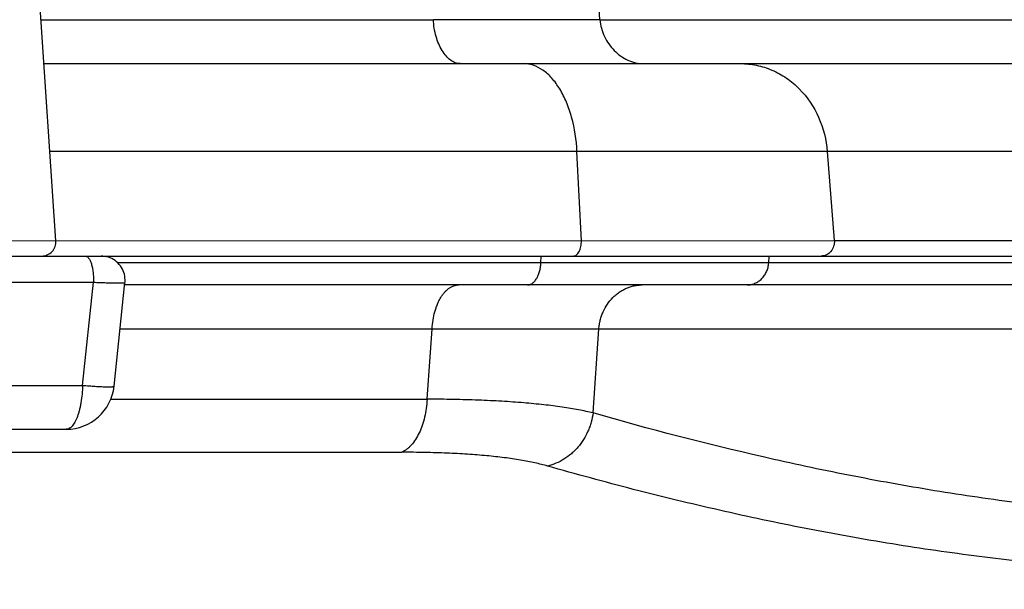
# Model space of a CAD drawing. Units: inches. Extents: x 0 to 17, y 0 to 11.
# Drawn here: x 13.9 to 14.3, y 6 to 6.3 of the extents above; entities that cross this region are included whole.
import ezdxf

# ---------------------------------------------------------------- set-up
doc = ezdxf.new("R2010")
doc.units = ezdxf.units.IN
doc.header["$LTSCALE"] = 0.935
doc.header["$MEASUREMENT"] = 0
doc.layers.get('0').update_dxf_attribs({"linetype": 'CONTINUOUS'})
doc.styles.get("Standard").update_dxf_attribs({"font": 'txt', "width": 0.8})
doc.dimstyles.new('DIMSTYLE_1', dxfattribs={"dimtxt": 0.09375, "dimasz": 0.1875, "dimexe": 0.125, "dimexo": 0.0625, "dimgap": 0.046875, "dimtad": 0, "dimtih": 1, "dimtoh": 1, "dimdec": 1, "dimlfac": 5, "dimzin": 4, "dimdsep": 46, "dimtxsty": 'STANDARD', "dimblk": '_FILLED', "dimblk1": '_FILLED', "dimblk2": '_FILLED', "dimcen": 0.09, "dimadec": 3, "dimazin": 1, "dimtp": 0.001, "dimtm": 0.001, "dimtfac": 1, "dimtdec": 1, "dimtofl": 0, "dimtmove": 0, "dimatfit": 3, "dimldrblk": '_FILLED', "dimfxl": 1, "dimtolj": 1, "dimtzin": 4, "dimarcsym": 0})

# ---------------------------------------------------------------- blocks, each defined once
blk = doc.blocks.new('_FILLED')
at = {"color": 0, "linetype": 'BYBLOCK'}
blk.add_solid([(0, 0), (-1, 0.1666666667), (-1, -0.1666666667)], dxfattribs=at)
blk = doc.blocks.new('*D0')
at = {"color": 2, "linetype": 'CONTINUOUS'}
for p, q in [((13.3073514069, 6.4631578487), (16.0106097103, 6.4631532048)), ((15.8856097103, 6.4631534195), (15.8856088262, 5.9484920613)), ((15.8856088262, 5.9484920613), (15.8856074952, 5.1736974462)), ((15.8856079421, 5.4338307031), (15.8856088262, 5.9484920613)), ((15.5836923931, 5.4338312218), (16.0106079421, 5.4338304884)), ((15.8856074952, 5.1736974462), (16.0887324952, 5.1736974462))]:
    blk.add_line(p, q, dxfattribs=at)
at = {"color": 2, "linetype": 'CONTINUOUS', "xscale": 0.1875, "yscale": 0.1875, "zscale": 0.1875}
for p, rotation in [((15.8856097103, 6.4631534195), 89.9999015727), ((15.8856079421, 5.4338307031), 269.9999015727)]:
    blk.add_blockref('_FILLED', p, dxfattribs=dict(at, rotation=rotation))
at = {"color": 2, "linetype": 'CONTINUOUS', "insert": (16.1356074952, 5.2205724462), "char_height": 0.09375, "width": 0.375, "attachment_point": 1, "line_spacing_factor": 0.9}
blk.add_mtext('5.1\\P[131]', dxfattribs=at)

msp = doc.modelspace()

# ---------------------------------------------------------------- linework, layer by layer
at = {"color": 9, "linetype": 'CONTINUOUS'}
for p, q in [((14.1055075067, 6.2680822384), (14.0897010053, 6.4972179215)), ((13.8731638193, 6.2680822242), (14.0362273728, 6.2680822242)), ((14.1055075067, 6.2680822384), (14.0362273728, 6.2680822242)), ((14.1055075067, 6.2680822384), (14.7142043728, 6.2680822242)), ((14.0959435777, 6.2133115688), (13.8768428579, 6.2133115755)), ((14.0977590146, 6.1762180803), (14.0959435777, 6.2133115688)), ((14.8096731309, 6.2133115688), (14.1999860168, 6.2133115993)), ((14.1999860168, 6.2133115993), (14.2029168981, 6.1763482961)), ((13.854629565, 6.1761393548), (13.8793340723, 6.1762274156)), ((13.8793337394, 6.1762959931), (14.0977590146, 6.1762180803)), ((14.2029168981, 6.1763482961), (14.8126040118, 6.1763482735)), ((14.0809431032, 6.1669537877), (14.08108361, 6.1698253452)), ((14.1756778343, 6.1669537867), (14.1759055249, 6.1698253442)), ((14.4642466387, 6.1669537819), (13.9050941456, 6.1669537889)), ((13.8362407889, 6.1589537909), (13.8949325208, 6.1589537906)), ((13.8904200351, 6.1160822332), (13.8949325208, 6.1589537906)), ((13.9060047554, 6.1395684606), (14.0357240808, 6.1395684597)), ((14.0336227619, 6.1103418066), (14.0357240808, 6.1395684597)), ((14.0357240808, 6.1395684597), (14.10502435, 6.139568459)), ((14.1026120166, 6.104614539), (14.10502435, 6.139568459)), ((14.10502435, 6.139568459), (14.393187888, 6.1395684542)), ((13.8384825239, 6.1160822335), (13.8904200351, 6.1160822332)), ((13.9021493991, 6.1103418075), (14.0336227619, 6.1103418066)), ((13.7326298351, 6.0882671395), (14.0231109178, 6.0882670636))]:
    msp.add_line(p, q, dxfattribs=at)
at = {"color": 7, "linetype": 'CONTINUOUS'}
for p, q in [((13.8793338689, 6.1762273537), (13.8642916844, 6.400163626)), ((13.8743901657, 6.2498253391), (14.797910212, 6.2498253391)), ((14.1999850689, 6.2133115078), (14.0959429928, 6.2133114773)), ((14.0977584282, 6.1762179886), (14.2029159479, 6.1763482044)), ((13.7953034194, 6.1698253478), (13.8980816877, 6.1698253479)), ((13.8915253677, 6.1698347786), (13.8980817114, 6.1698350686)), ((13.8980817114, 6.1698350686), (14.8349858723, 6.169834954)), ((13.9034957844, 6.1157317789), (13.9080267493, 6.1587785781)), ((14.4552180486, 6.1578253393), (13.9079264153, 6.1578253463)), ((13.5608313734, 6.0978253476), (13.883605662, 6.0978253479))]:
    msp.add_line(p, q, dxfattribs=at)
msp.add_lwpolyline([(13.9080267893, 6.1587785566), (13.9080609951, 6.1591817284), (13.9080808231, 6.1599599464), (13.9080400548, 6.1607373487), (13.9079389373, 6.1615092241), (13.9077780834, 6.1622708951), (13.9075584678, 6.1630177456), (13.9072814216, 6.1637452498), (13.9069486235, 6.1644489988), (13.9065620903, 6.1651247277), (13.9061241646, 6.1657683417), (13.9056375002, 6.1663759401), (13.9051050463, 6.1669438409), (13.9045300296, 6.1674686025), (13.9039159349, 6.1679470446), (13.9032664837, 6.1683762679), (13.9025856117, 6.1687536711), (13.9018774451, 6.1690769671), (13.9011462757, 6.1693441966), (13.9003965343, 6.1695537401), (13.8996327647, 6.1697043278), (13.8988595953, 6.169795047), (13.8980817119, 6.1698253479)], dxfattribs=at)
for centre, radius, start, end in [((13.8733490681, 6.1758253191), 0.0059999916, 270, 3.8426431066), ((13.883605662, 6.1178253479), 0.02, 270.0000011977, 353.9913135571)]:
    msp.add_arc(centre, radius, start, end, dxfattribs=at)
at = {"color": 9, "linetype": 'CONTINUOUS'}
for points, knots in [([(14.0473564928, 6.2498253391), (14.0466626254, 6.2498253443), (14.0452135144, 6.2501125048), (14.0432228739, 6.2512668237), (14.0414059047, 6.2530203405), (14.039155153, 6.2561892577), (14.037069271, 6.26125088), (14.0363430665, 6.2657148378), (14.0362273728, 6.2680822242)], [0, 0, 0, 0, 0.0903378449, 0.1875028574, 0.2958920661, 0.4166701688, 0.6914110802, 1, 1, 1, 1]), ([(14.1055075067, 6.2680822384), (14.105698912, 6.2656682877), (14.1070012054, 6.2609321326), (14.1111212015, 6.2550382429), (14.1159112905, 6.2515753307), (14.1202095173, 6.2500884956), (14.12245045, 6.2498253474), (14.1235645655, 6.2498253391)], [0, 0, 0, 0, 0.260170902, 0.5142569275, 0.7600551014, 0.8802985092, 1, 1, 1, 1]), ([(14.0959440815, 6.2133116476), (14.095709808, 6.2180988236), (14.0946691786, 6.2251144038), (14.0917569063, 6.2337210095), (14.0890113727, 6.2392255545), (14.0857415001, 6.2437602991), (14.0820242068, 6.2471750118), (14.07795434, 6.2493210413), (14.0750510884, 6.2498252284), (14.0736580655, 6.249825233)], [0, 0, 0, 0, 0.3099562286, 0.4537520071, 0.586356404, 0.7062606964, 0.8134004285, 0.9099134825, 1, 1, 1, 1]), ([(14.1638716587, 6.2498253391), (14.166109807, 6.2498253391), (14.1706184482, 6.2493583539), (14.1771264314, 6.2473050381), (14.1831740004, 6.2439554845), (14.1903827757, 6.2378998743), (14.1972194578, 6.2277468061), (14.1995997733, 6.2181827304), (14.1999860168, 6.2133115993)], [0, 0, 0, 0, 0.119386359, 0.2398127535, 0.3616913162, 0.4856816914, 0.7393506389, 1, 1, 1, 1]), ([(14.0944095527, 6.1698253321), (14.0946391502, 6.1698253133), (14.0951218421, 6.1699210992), (14.0957883053, 6.1703107765), (14.0963873589, 6.170924451), (14.0971019156, 6.1720599903), (14.0976671237, 6.1738604397), (14.0977880828, 6.1754111205), (14.0977586174, 6.1762180223)], [0, 0, 0, 0, 0.0875874323, 0.1830483348, 0.2904444579, 0.4116064773, 0.6919759538, 1, 1, 1, 1]), ([(14.2029168981, 6.1763482961), (14.2029817614, 6.1755303104), (14.2028011944, 6.1738713215), (14.2016603756, 6.1716923066), (14.1997897604, 6.1701942539), (14.1982486865, 6.1698253391), (14.1974997461, 6.1698253391)], [0, 0, 0, 0, 0.2606822508, 0.516172397, 0.7620685271, 1, 1, 1, 1]), ([(13.8915253681, 6.169825348), (13.8915845807, 6.169825348), (13.8917043863, 6.169816171), (13.8919467986, 6.1697604796), (13.8922516149, 6.1696160594), (13.89259601, 6.1693415639), (13.8929262505, 6.1689675457), (13.8932403467, 6.1684978321), (13.893535975, 6.1679368662), (13.8938103152, 6.167290118), (13.8940605642, 6.1665641379), (13.8942840871, 6.1657664424), (13.8945496141, 6.164589671), (13.8947935152, 6.163002475), (13.8949456912, 6.1610083924), (13.8949531785, 6.1596430239), (13.8949325546, 6.1589537906)], [0, 0, 0, 0, 0.0147413554, 0.0297776619, 0.0617260584, 0.0976779403, 0.1387348009, 0.1854601909, 0.2380344123, 0.2963709393, 0.360192648, 0.4290807521, 0.5025070599, 0.6604171668, 0.8283342455, 1, 1, 1, 1]), ([(14.0753716004, 6.1578253451), (14.0755448025, 6.1578253451), (14.0758950757, 6.1578546565), (14.0764130952, 6.1579855478), (14.0769211139, 6.1582017892), (14.0774145005, 6.1585009009), (14.0778893078, 6.1588798385), (14.0785095187, 6.159504072), (14.0792102022, 6.1604747097), (14.0798958844, 6.1618508555), (14.0804292849, 6.1634259479), (14.0807929774, 6.165147539), (14.0809132709, 6.1663441006), (14.0809431032, 6.1669537877)], [0, 0, 0, 0, 0.0447499468, 0.0903267181, 0.137488552, 0.1868678861, 0.2389469411, 0.2940518863, 0.4138042003, 0.5462841561, 0.6899671639, 0.8422876292, 1, 1, 1, 1]), ([(14.1666492442, 6.1578253442), (14.1672091853, 6.1578253442), (14.1683364926, 6.1579413336), (14.1699632029, 6.1584559004), (14.1712186836, 6.1591510714), (14.1721380366, 6.1598498381), (14.173002393, 6.1606462306), (14.1739495459, 6.1618028796), (14.1746804014, 6.163120247), (14.1751268585, 6.1642492192), (14.1754787246, 6.1654250116), (14.1756291848, 6.1663402303), (14.1756778343, 6.1669537867)], [0, 0, 0, 0, 0.1192048443, 0.2392713151, 0.3609269232, 0.4225853186, 0.484799896, 0.6108020938, 0.7389523146, 0.8037779592, 0.8689711357, 1, 1, 1, 1]), ([(13.894932521, 6.1589537921), (13.8958524065, 6.158914884), (13.8972058437, 6.1588607896), (13.8989719342, 6.1587973027), (13.9002070363, 6.1587565615), (13.9013720222, 6.1587219389), (13.9024601386, 6.1586936264), (13.9034650745, 6.158671798), (13.9043810006, 6.1586565348), (13.9052026078, 6.1586479452), (13.9059251359, 6.158645994), (13.9065444187, 6.1586506561), (13.9070568824, 6.1586618282), (13.9074157457, 6.1586770575), (13.9076471297, 6.1586937497), (13.9077785271, 6.1587068409), (13.9078701508, 6.1587195862), (13.9079290822, 6.1587311784), (13.9079625935, 6.1587394638), (13.9079893741, 6.1587483367), (13.9080113646, 6.1587582402), (13.9080258409, 6.1587700003), (13.9080267479, 6.1587785654)], [0, 0, 0, 0, 0.2105793976, 0.3097962962, 0.404191257, 0.4932185038, 0.5763627451, 0.6531429981, 0.7231154381, 0.7858764949, 0.8410652874, 0.8883669969, 0.9275153466, 0.9582980818, 0.9705040251, 0.9805697687, 0.9884933764, 0.9916559012, 0.994291298, 0.9964093049, 0.998030081, 1, 1, 1, 1]), ([(14.0357240808, 6.1395684597), (14.0357836599, 6.1407878219), (14.036023864, 6.1431806342), (14.0366373685, 6.1460893209), (14.0373108114, 6.1482811534), (14.037890722, 6.1498137195), (14.0385472577, 6.1512440758), (14.0392749807, 6.1525601333), (14.0400678666, 6.1537507468), (14.0409194672, 6.1548058136), (14.0418229453, 6.1557162942), (14.042771154, 6.1564741749), (14.0437565354, 6.1570724147), (14.044771138, 6.1575049209), (14.0458057335, 6.157766715), (14.0465053201, 6.157825345), (14.0468512341, 6.157825345)], [0, 0, 0, 0, 0.1577348493, 0.3100693971, 0.3832077828, 0.4538264562, 0.5216286541, 0.5863820716, 0.6479326167, 0.7062197334, 0.7612940861, 0.8133357694, 0.8626712601, 0.9097833758, 0.9553064081, 1, 1, 1, 1]), ([(14.10502435, 6.139568459), (14.105073115, 6.1401834678), (14.1052222073, 6.1414082241), (14.1055992179, 6.1432159304), (14.106126322, 6.1449777492), (14.107019212, 6.1472354519), (14.108480912, 6.1498702933), (14.1103753051, 6.1521835943), (14.1121038332, 6.1537763136), (14.1134898763, 6.154829583), (14.1149585335, 6.1557367354), (14.1164972988, 6.1564900207), (14.1180928992, 6.1570828444), (14.1197316523, 6.1575100391), (14.121399187, 6.1577678639), (14.1225213744, 6.1578253442), (14.1230815303, 6.1578253442)], [0, 0, 0, 0, 0.0656320363, 0.1310713024, 0.1962270935, 0.2610158047, 0.3890929024, 0.5150232049, 0.5772022789, 0.6388254753, 0.6999264521, 0.7605578429, 0.8207898086, 0.8807077135, 0.9404087508, 1, 1, 1, 1]), ([(13.8904200351, 6.1160822332), (13.8903836378, 6.1148658659), (13.8902379388, 6.112488739), (13.8898638334, 6.1095797991), (13.8894504444, 6.1073798558), (13.8890963229, 6.1058494931), (13.8886956299, 6.1044214815), (13.8882517868, 6.1031078747), (13.8877685922, 6.1019196663), (13.8872500781, 6.1008666488), (13.8867003654, 6.0999572997), (13.8861234702, 6.0991987242), (13.8855226534, 6.0985968767), (13.8849008687, 6.0981572875), (13.8843571745, 6.097928521), (13.8839253781, 6.0978399717), (13.8837115719, 6.0978253479), (13.883605662, 6.0978253479)], [0, 0, 0, 0, 0.1770773011, 0.3462837574, 0.4263880092, 0.5027234085, 0.5747825371, 0.6421227836, 0.7043822791, 0.7613004596, 0.8127481325, 0.8587710383, 0.8996556706, 0.9360219806, 0.9689298604, 0.9845886627, 1, 1, 1, 1]), ([(13.8904200351, 6.1160822332), (13.891336179, 6.1160044703), (13.8930950655, 6.1158631544), (13.8956049406, 6.1156882711), (13.8978384186, 6.1155615936), (13.8995032063, 6.1154947921), (13.9006587747, 6.1154705122), (13.9013810048, 6.1154666751), (13.9019194557, 6.1154747464), (13.902297865, 6.1154889424), (13.902541577, 6.1155024292), (13.9027580072, 6.1155191912), (13.9029468729, 6.1155391791), (13.9031079244, 6.115562325), (13.903241088, 6.1155885124), (13.9033462288, 6.115617667), (13.9034158216, 6.1156461384), (13.9034561217, 6.1156718244), (13.9034769219, 6.1156904833), (13.9034907524, 6.1157103252), (13.9034950487, 6.1157248092), (13.9034957827, 6.1157317632)], [0, 0, 0, 0, 0.2097243561, 0.4024883899, 0.5738784802, 0.7199859888, 0.7825021451, 0.8375137474, 0.8847221243, 0.9053224457, 0.9238863058, 0.9403943234, 0.9548334291, 0.9671990175, 0.9774988993, 0.985763676, 0.9920704234, 0.9945479793, 0.9966318417, 0.9984049791, 1, 1, 1, 1]), ([(14.0336227544, 6.1103418066), (14.0335604855, 6.1090664257), (14.0333292734, 6.1065519877), (14.0326597718, 6.1028937583), (14.0316858057, 6.0994614815), (14.0304296509, 6.0963352293), (14.0289199924, 6.0935877961), (14.0274432331, 6.0916210071), (14.0261614527, 6.0903126077), (14.025182885, 6.089486434), (14.0241706567, 6.0887978309), (14.0234636802, 6.0884264321), (14.0231079128, 6.0882670636)], [0, 0, 0, 0, 0.1500653769, 0.2963038467, 0.4364771775, 0.5686649443, 0.6914152214, 0.8039296956, 0.8563864859, 0.9064077015, 0.9541857413, 1, 1, 1, 1]), ([(14.1026113374, 6.1046146045), (14.1016485161, 6.1048487042), (14.0996521265, 6.1053011633), (14.0965462804, 6.1059215358), (14.0932367367, 6.1065037009), (14.0884326227, 6.1072473488), (14.0819399258, 6.1080645301), (14.0735829173, 6.1088602111), (14.0645102007, 6.1094917783), (14.0547646404, 6.1099549389), (14.0462427088, 6.1101957329), (14.0391257236, 6.1103069513), (14.0354717513, 6.1103350785), (14.0336220039, 6.1103419243)], [0, 0, 0, 0, 0.0428589777, 0.0885274997, 0.1369811464, 0.1881951783, 0.2987863, 0.4199699264, 0.5512594874, 0.692128068, 0.8419492791, 0.9199908588, 1, 1, 1, 1]), ([(14.102612017, 6.1046145389), (14.1024422813, 6.1033071784), (14.1020452071, 6.1013598937), (14.1012437257, 6.0988451147), (14.1002661979, 6.0963986681), (14.0987260541, 6.0934956154), (14.0967886429, 6.0908573452), (14.0950314114, 6.0889528871), (14.0931610705, 6.0872093649), (14.0906104381, 6.0853255782), (14.0872737475, 6.0835945199), (14.0849069222, 6.0828214799), (14.0837110461, 6.0825398332)], [0, 0, 0, 0, 0.1281923415, 0.1923771814, 0.2564959454, 0.3841678761, 0.5107607548, 0.5735558566, 0.6359290964, 0.7591987557, 0.880533656, 1, 1, 1, 1]), ([(14.388602905, 6.0593316994), (14.3765323878, 6.0595134866), (14.3524119895, 6.0603372137), (14.3163167353, 6.062942246), (14.2803502057, 6.0668811166), (14.2445177072, 6.0721040511), (14.2088203598, 6.0785491124), (14.161330979, 6.0886926129), (14.1260170763, 6.0978924133), (14.1026120166, 6.104614539)], [0, 0, 0, 0, 0.1247096282, 0.2492516049, 0.3737714889, 0.4984023425, 0.6232595076, 0.7484372876, 1, 1, 1, 1]), ([(14.0837085931, 6.0825404063), (14.082864914, 6.0827809545), (14.0811149715, 6.08324591), (14.078389217, 6.0838823212), (14.075484331, 6.0844782061), (14.0712687193, 6.0852370138), (14.0655683149, 6.086067093), (14.058227026, 6.086868104), (14.050255409, 6.0874946273), (14.0416913477, 6.0879425576), (14.0342018696, 6.0881623363), (14.0279473858, 6.0882517903), (14.0247363413, 6.0882669818), (14.0231109178, 6.0882670636)], [0, 0, 0, 0, 0.0431244751, 0.0889853783, 0.1375731918, 0.1888733023, 0.2995205161, 0.4206517009, 0.5518216531, 0.6925275587, 0.8421597224, 0.9201009713, 1, 1, 1, 1]), ([(14.3722770257, 6.0372450481), (14.3601186497, 6.0374169787), (14.335815591, 6.0382234996), (14.2994358982, 6.0408091302), (14.2631659031, 6.0447359982), (14.2270128463, 6.049955012), (14.1909807886, 6.0564046733), (14.155071961, 6.064014404), (14.1252768334, 6.071252363), (14.1015038273, 6.0775432591), (14.0896370383, 6.0808489597), (14.0837085931, 6.0825404063)], [0, 0, 0, 0, 0.1245192529, 0.2489394706, 0.3734001091, 0.4980264498, 0.6229248817, 0.7481804545, 0.8738565462, 0.9368676563, 1, 1, 1, 1])]:
    msp.add_open_spline(points, degree=3, knots=knots, dxfattribs=at)

# ---------------------------------------------------------------- dimensions: what is measured, and where the dimension line sits
at = {"color": 2, "linetype": 'CONTINUOUS'}
dim = msp.add_linear_dim(base=(15.8856097103, 6.4631534195), p1=(15.5211923931, 5.4338313292), p2=(13.2448514069, 6.463157956), angle=89.9999015727, text='<>\\P[]', dimstyle='DIMSTYLE_1', dxfattribs=at)
dim.commit()
dim.dimension.update_dxf_attribs({"geometry": '*D0', "text_midpoint": (16.3231074952, 5.1033849462), "dimtype": 160})

doc.saveas('drawing.dxf')
